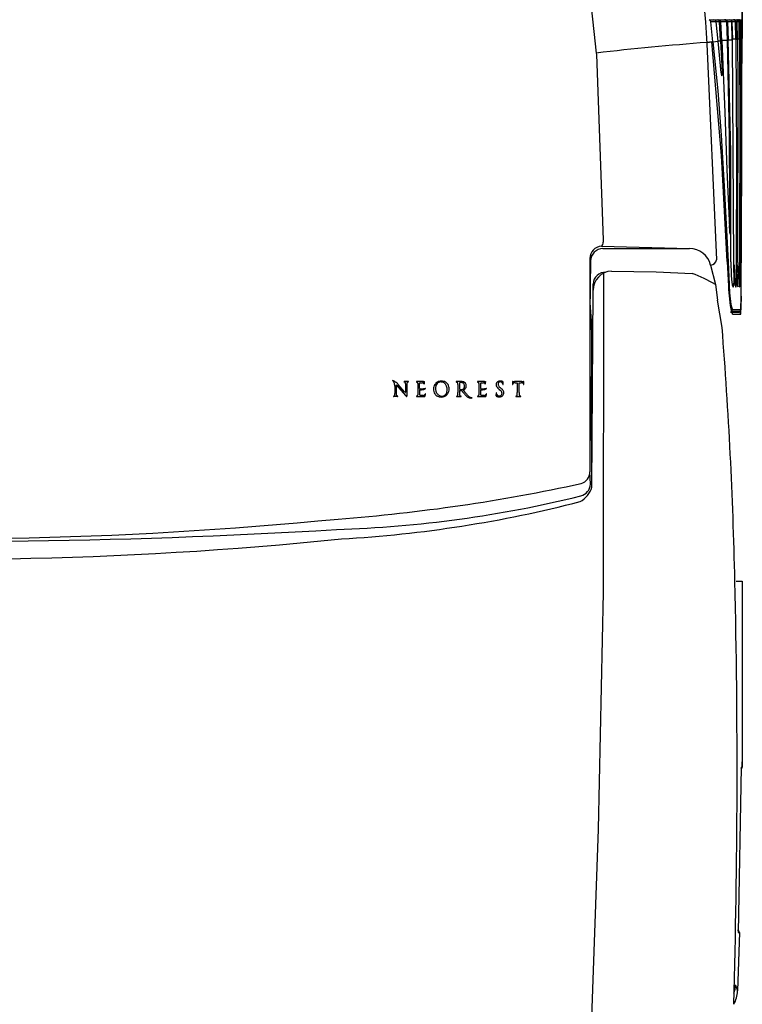
# Model space of a CAD drawing. Units: inches. Extents: x 15.4 to 81.5, y 4.9 to 75.5.
# Drawn here: x 29.4 to 36.3, y 61 to 70.3 of the extents above; entities that cross this region are included whole.
import ezdxf

# ---------------------------------------------------------------- set-up
doc = ezdxf.new("R2010")
doc.units = ezdxf.units.IN
doc.header["$MEASUREMENT"] = 0
doc.layers.add('PIC01', color=7, linetype='Continuous')

msp = doc.modelspace()

# ---------------------------------------------------------------- linework, layer by layer
at = {"layer": 'PIC01', "color": 7, "linetype": 'Continuous'}
for p, q in [((36.28781, 72.82237), (36.27794, 68.03387)), ((36.28773, 72.82237), (36.28774, 70.16906)), ((34.82554, 70.69419), (34.89614, 70.0317)), ((35.97177, 70.3472), (36.2879, 70.3472)), ((36.00828, 70.13879), (35.98704, 70.32904)), ((36.21092, 70.32819), (35.98704, 70.32904)), ((36.03832, 70.33015), (36.03847, 70.32884)), ((36.05739, 70.14411), (36.03847, 70.32884)), ((36.0812, 70.14669), (36.07004, 70.32861)), ((36.09228, 70.14789), (36.08166, 70.3282)), ((36.13581, 70.32819), (36.14354, 70.15367)), ((36.14735, 70.32801), (36.15462, 70.15464)), ((36.1916, 70.1589), (36.18665, 70.32809)), ((36.18934, 70.32809), (36.18934, 70.32804)), ((36.18934, 70.32804), (36.19474, 70.16251)), ((36.28789, 70.32758), (36.19553, 70.32758)), ((36.22482, 70.16251), (36.2219, 70.32778)), ((36.2289, 70.3277), (36.23157, 70.16297)), ((36.24505, 70.32765), (36.24667, 70.16489)), ((36.2601, 70.3276), (36.26103, 70.16645)), ((36.27162, 70.32755), (36.27226, 70.16738)), ((36.24666, 70.16645), (36.26103, 70.16645)), ((36.26429, 70.16652), (36.26103, 70.16645)), ((36.26103, 70.16645), (36.26275, 69.28687)), ((36.28782, 70.16906), (36.26366, 70.16645)), ((36.27226, 70.16738), (36.27528, 69.86292)), ((35.99749, 70.13762), (35.95281, 70.13279)), ((35.95281, 70.13279), (35.99749, 70.13762)), ((36.04356, 68.06278), (35.95407, 70.11835)), ((35.99749, 70.13762), (36.00828, 70.13879)), ((35.99749, 70.13762), (35.99768, 70.13833)), ((36.09082, 69.05613), (35.99749, 70.13762)), ((36.00828, 70.13879), (36.05739, 70.14411)), ((36.00828, 70.13879), (36.05333, 69.67079)), ((36.05713, 70.14663), (36.07867, 70.14663)), ((36.05739, 70.14411), (36.05737, 70.14438)), ((36.08555, 69.84159), (36.05739, 70.14411)), ((36.07867, 70.14663), (36.0812, 70.14669)), ((36.08077, 70.15367), (36.14354, 70.15367)), ((36.0812, 70.14669), (36.09225, 70.14789)), ((36.0812, 70.14669), (36.09679, 69.85033)), ((36.09228, 70.14789), (36.12092, 69.46885)), ((36.14617, 70.15372), (36.15462, 70.15464)), ((36.16659, 69.23654), (36.14617, 70.15372)), ((36.15444, 70.1589), (36.1916, 70.1589)), ((36.16064, 69.9009), (36.15462, 70.15464)), ((36.22482, 70.16251), (36.19149, 70.16251)), ((36.1916, 70.1589), (36.20456, 68.03972)), ((36.22482, 70.16224), (36.23157, 70.16297)), ((36.22482, 70.16224), (36.23111, 69.04664)), ((36.23154, 70.16489), (36.24667, 70.16489)), ((36.24944, 69.73932), (36.24667, 70.16489)), ((34.89614, 70.0317), (34.89724, 70.01848)), ((34.89724, 70.01848), (34.96117, 68.25049)), ((36.17713, 69.08352), (36.16064, 69.9009)), ((36.08555, 69.84159), (36.08553, 69.84172)), ((36.09045, 69.81786), (36.09228, 69.81589)), ((36.27528, 69.86292), (36.27356, 69.13387)), ((36.24664, 68.03643), (36.24944, 69.73932)), ((36.05333, 69.67079), (36.08503, 69.25022)), ((36.12092, 69.46885), (36.14169, 68.92029)), ((36.08503, 69.25022), (36.1161, 68.76191)), ((36.1704, 68.63001), (36.16659, 69.23654)), ((36.26275, 69.28687), (36.261, 68.30396)), ((36.10962, 68.70616), (36.09082, 69.05613)), ((36.17995, 68.04157), (36.17713, 69.08352)), ((36.23111, 69.04664), (36.22875, 68.03785)), ((36.27356, 69.13387), (36.27219, 68.03435)), ((36.14169, 68.92029), (36.16492, 68.36713)), ((36.1161, 68.76191), (36.15178, 68.04361)), ((36.14484, 68.0441), (36.10962, 68.70616)), ((36.17373, 68.32645), (36.1704, 68.63001)), ((36.16405, 68.38793), (36.16624, 68.3327)), ((36.16614, 68.33666), (36.166, 68.33709)), ((36.16928, 68.3107), (36.17072, 68.30972)), ((36.261, 68.30396), (36.26042, 68.03531)), ((34.96117, 68.25049), (34.96106, 68.22967)), ((34.94605, 68.19089), (35.78465, 68.16912)), ((34.96013, 68.16912), (35.78465, 68.16912)), ((34.83604, 68.07496), (34.83635, 66.04124)), ((34.84201, 68.05107), (34.83612, 67.56479)), ((35.98547, 68.01087), (36.03133, 67.82676)), ((36.14484, 68.0441), (36.15721, 67.81015)), ((36.15178, 68.04361), (36.16191, 67.82598)), ((36.17992, 68.01239), (36.17979, 68.01239)), ((36.17995, 68.04157), (36.18243, 67.91839)), ((36.20456, 68.03972), (36.20694, 67.83458)), ((36.21136, 68.01236), (36.21666, 67.84983)), ((36.22875, 68.03785), (36.2281, 67.8383)), ((36.23435, 68.01235), (36.23852, 67.84178)), ((36.24664, 68.03643), (36.25463, 67.84272)), ((36.26042, 68.03531), (36.26267, 67.83422)), ((36.27219, 68.03435), (36.27183, 67.83418)), ((36.27741, 67.70457), (36.27794, 68.03387)), ((34.96448, 67.9338), (34.96177, 64.8913)), ((35.04086, 67.95418), (35.46762, 67.94588)), ((35.46762, 67.94588), (35.81111, 67.93251)), ((34.86543, 67.81604), (34.86543, 67.83071)), ((36.03133, 67.82676), (36.0524, 67.67871)), ((36.19281, 67.81849), (36.2069, 67.83758)), ((36.25463, 67.84272), (36.25887, 67.80368)), ((36.26267, 67.83422), (36.2609, 67.80368)), ((36.27183, 67.83418), (36.27049, 67.80394)), ((34.85534, 65.89478), (34.86543, 67.76766)), ((34.86543, 67.76766), (34.86543, 67.81604)), ((36.1984, 67.8037), (36.20303, 67.8037)), ((36.2245, 67.80368), (36.22791, 67.80368)), ((36.25887, 67.80368), (36.2609, 67.80368)), ((34.84982, 67.47965), (34.83717, 67.65185)), ((36.09513, 67.41761), (36.0524, 67.67871)), ((36.27311, 67.5891), (36.27741, 67.70457)), ((36.1752, 67.56353), (36.2534, 67.56353)), ((36.18388, 67.61266), (36.1948, 67.58913)), ((36.25343, 67.56943), (36.18724, 67.56961)), ((36.1948, 67.58913), (36.27311, 67.5891)), ((36.19482, 67.54385), (36.27307, 67.54382)), ((34.85013, 67.39418), (34.84982, 67.47965)), ((34.85013, 67.39418), (34.8468, 66.50961)), ((33.10274, 66.90177), (33.06781, 66.90177)), ((33.19653, 66.88481), (33.19671, 66.77573)), ((33.21338, 66.83433), (33.21308, 66.88677)), ((33.21705, 66.89076), (33.23946, 66.89068)), ((33.25794, 66.88232), (33.26071, 66.90145)), ((33.60822, 66.90177), (33.56399, 66.90177)), ((33.59313, 66.88872), (33.59313, 66.83052)), ((33.77825, 66.88481), (33.77843, 66.77573)), ((33.79509, 66.83433), (33.79479, 66.88677)), ((33.79877, 66.89076), (33.82118, 66.89068)), ((33.83966, 66.88232), (33.84243, 66.90145)), ((34.00918, 66.87848), (34.0099, 66.89742)), ((34.18778, 66.90161), (34.11635, 66.90161)), ((34.12289, 66.89107), (34.14309, 66.89105)), ((34.14309, 66.89105), (34.14309, 66.81491)), ((34.16097, 66.81489), (34.16097, 66.89103)), ((34.16097, 66.89103), (34.18079, 66.89101)), ((32.97669, 66.85886), (32.97755, 66.78847)), ((32.99195, 66.86695), (33.0777, 66.76984)), ((33.06992, 66.80531), (33.0099, 66.87404)), ((33.07894, 66.8796), (33.07976, 66.80186)), ((33.0922, 66.8799), (33.09244, 66.78537)), ((33.21373, 66.77519), (33.21346, 66.82506)), ((33.25742, 66.87871), (33.25726, 66.87761)), ((33.25794, 66.88232), (33.25742, 66.87871)), ((33.57627, 66.87464), (33.57638, 66.79696)), ((33.59313, 66.81592), (33.59313, 66.81433)), ((33.59436, 66.81736), (33.60591, 66.81709)), ((33.79545, 66.77519), (33.79518, 66.82506)), ((33.83914, 66.87871), (33.83898, 66.87761)), ((33.83966, 66.88232), (33.83914, 66.87871)), ((33.94203, 66.78934), (33.94042, 66.77103)), ((33.00249, 66.75898), (32.9666, 66.75901)), ((33.18702, 66.75901), (33.25436, 66.75901)), ((33.56657, 66.75901), (33.60607, 66.75901)), ((33.76873, 66.75901), (33.83608, 66.75901)), ((34.13218, 66.75901), (34.17335, 66.75901)), ((34.8539, 66.28409), (34.8468, 66.50961)), ((34.85534, 65.89478), (34.8539, 66.28409)), ((34.84048, 65.92416), (34.83635, 66.04124)), ((36.21681, 65.0012), (36.21718, 65.00034)), ((36.23, 65.00034), (36.28779, 65.00034)), ((36.28779, 65.00034), (36.2856, 63.22842)), ((34.96177, 64.8913), (34.91495, 62.63795)), ((36.27616, 63.22839), (36.24803, 61.65308)), ((36.27616, 63.22839), (36.2856, 63.22842)), ((36.2856, 63.22842), (36.28573, 63.27801)), ((36.27443, 63.18112), (36.27434, 63.18112)), ((34.91495, 62.63795), (34.81072, 59.65365)), ((36.2603, 61.6531), (36.24334, 61.09651)), ((36.24762, 61.70034), (36.24751, 61.70034)), ((36.24803, 61.65308), (36.2603, 61.6531)), ((36.2603, 61.6531), (36.26018, 61.65311)), ((36.22178, 61.14968), (36.2099, 61.14278)), ((36.22178, 61.14968), (36.24321, 61.09651)), ((36.24334, 61.09651), (36.24321, 61.09651))]:
    msp.add_line(p, q, dxfattribs=at)
for centre, radius, start, end in [((28.03425, 69.68155), 7.9314, 3.15669, 15.224529), ((35.96762, 70.32743), 0.01949, 4.74885, 77.417645), ((36.01767, 70.32619), 0.02103, 10.860342, 91.688498), ((36.0528, 70.32986), 0.01729, 355.844914, 92.450917), ((36.06116, 70.32665), 0.02056, 4.327506, 91.843244), ((36.12192, 70.32093), 0.0264, 15.540125, 95.609365), ((36.11638, 70.328), 0.01943, 0.566003, 81.264279), ((36.16697, 70.32776), 0.01968, 0.940284, 80.996959), ((36.16901, 70.32687), 0.02036, 3.289529, 87.073611), ((36.20902, 70.32771), 0.01987, 359.97735, 101.133634), ((36.20358, 70.32892), 0.01836, 356.435374, 84.964327), ((36.22801, 70.32741), 0.01979, 0.798803, 89.257616), ((36.22571, 70.32803), 0.01934, 358.880533, 82.41031), ((36.24153, 70.32868), 0.0186, 356.650383, 84.633699), ((36.2362, 70.32706), 0.02135, 1.406486, 70.665077), ((36.25647, 70.32692), 0.02077, 1.701141, 102.377053), ((36.25179, 70.32737), 0.01984, 0.533256, 89.34574), ((38.04947, 42.64533), 27.56731, 94.362055, 96.568244), ((36.14741, 69.84199), 0.06186, 180.370889, 202.956788), ((36.07776, 69.83811), 0.02654, 303.181743, 308.392441), ((36.03706, 69.83508), 0.05988, 342.734117, 359.700742), ((35.93128, 69.84096), 0.16578, 357.858185, 3.239883), ((36.26615, 68.33526), 0.09994, 181.467139, 194.223138), ((36.10429, 68.33032), 0.06954, 342.772394, 356.807992), ((34.91147, 68.22657), 0.04969, 314.102352, 3.566797), ((34.95195, 68.07513), 0.11591, 92.91925, 180.084219), ((34.96322, 68.04791), 0.12125, 91.460517, 178.506525), ((35.78499, 67.96301), 0.2061, 13.42652, 90.097145), ((35.98066, 68.07461), 0.06393, 274.311176, 349.334684), ((35.04886, 67.77092), 0.18343, 92.499624, 179.854674), ((34.98419, 67.82507), 0.1189, 88.241576, 177.277328), ((35.21574, 66.41045), 1.63436, 60.064211, 68.636414), ((37.09892, 67.95418), 0.91718, 182.236411, 186.152219), ((37.80403, 67.88729), 1.64327, 182.138314, 189.620676), ((36.35093, 67.86432), 0.16413, 182.947359, 201.675737), ((36.03869, 67.84019), 0.16834, 347.479811, 358.091887), ((36.36, 67.85159), 0.14373, 178.782254, 199.472732), ((36.17351, 67.82129), 0.05718, 342.061297, 17.306407), ((36.37768, 67.84213), 0.13916, 180.140255, 196.038649), ((37.34085, 67.81751), 1.18367, 180.356251, 192.370923), ((36.19097, 67.80332), 0.01206, 1.776027, 73.366381), ((34.28333, 67.69317), 1.99534, 355.707689, 1.817265), ((36.17434, 67.54304), 0.0205, 2.252463, 87.582864), ((35.95754, 67.66991), 0.25064, 334.984034, 341.1982), ((36.25241, 67.54287), 0.02068, 2.652302, 87.281268), ((36.25268, 67.58986), 0.02044, 272.099059, 357.876447), ((-6.01641, 64.08576), 42.24314, 1.24174, 4.523796), ((32.95168, 66.8743), 0.03623, 70.610776, 84.499675), ((32.93474, 66.87872), 0.03766, 46.032513, 57.175251), ((32.92846, 66.87317), 0.04601, 21.833615, 45.202611), ((32.94484, 66.85375), 0.05789, 62.149462, 70.981717), ((32.90723, 66.86419), 0.06906, 11.276367, 22.196269), ((32.92884, 66.82272), 0.0928, 53.745846, 62.362459), ((32.88974, 66.76817), 0.15991, 47.397061, 54.007454), ((32.85862, 66.73359), 0.20642, 42.871816, 47.535672), ((33.06646, 66.89951), 0.00265, 167.632567, 180.677378), ((33.0649, 66.89948), 0.00108, 179.965109, 213.897158), ((33.06561, 66.8997), 0.00177, 116.731644, 167.70119), ((33.06528, 66.8998), 0.00158, 215.772599, 242.067146), ((33.06652, 66.90222), 0.0043, 242.501705, 254.531928), ((33.06647, 66.89806), 0.00362, 98.017279, 117.200812), ((33.07251, 66.92493), 0.02779, 255.13059, 258.020097), ((33.06759, 66.891), 0.01077, 88.800594, 98.6877), ((33.11353, 67.12966), 0.23659, 258.594026, 259.30377), ((33.06172, 66.85516), 0.04276, 77.180386, 79.353391), ((33.06842, 66.88499), 0.01219, 65.127994, 76.813775), ((33.07046, 66.88935), 0.00738, 45.190788, 65.21988), ((33.07004, 66.8891), 0.00785, 26.831841, 44.281483), ((33.06635, 66.88727), 0.01197, 16.643536, 26.714832), ((33.0573, 66.88468), 0.02138, 8.901812, 16.352116), ((33.04373, 66.88256), 0.03511, 5.32333, 8.883993), ((33.00795, 66.87992), 0.07099, 359.743919, 4.764414), ((33.18775, 66.87991), 0.09555, 177.973985, 180.011102), ((33.14464, 66.88158), 0.05241, 174.488315, 178.126856), ((33.11984, 66.88412), 0.02748, 167.966765, 174.7938), ((33.10455, 66.88759), 0.01181, 153.362568, 168.96044), ((33.09991, 66.88997), 0.00659, 130.434192, 153.795456), ((33.10053, 66.88899), 0.00774, 110.306083, 129.23993), ((33.10318, 66.88168), 0.01552, 102.179255, 110.106651), ((33.12219, 66.80686), 0.09271, 101.816193, 103.906349), ((33.10276, 66.89472), 0.00705, 82.331202, 90.155906), ((33.10106, 66.90821), 0.01082, 281.437839, 289.893921), ((33.10319, 66.89769), 0.00405, 63.4497, 82.786914), ((33.10392, 66.90076), 0.00285, 286.608298, 308.387916), ((33.10399, 66.89934), 0.00221, 34.559096, 62.842979), ((33.10497, 66.89941), 0.00114, 309.430617, 343.595517), ((33.10427, 66.89958), 0.00185, 5.719672, 33.361908), ((33.1043, 66.89956), 0.00182, 345.050731, 6.598268), ((33.18481, 66.89968), 0.00205, 176.256304, 223.465071), ((33.18458, 66.89972), 0.00181, 112.469197, 177.082766), ((33.18603, 66.90114), 0.00394, 226.776447, 262.250094), ((33.18613, 66.89629), 0.00558, 94.590015, 113.690553), ((33.18255, 66.87762), 0.01984, 73.496348, 81.456533), ((33.16661, 27.12636), 39.7755, 89.881438, 89.972532), ((33.17239, 66.84206), 0.05682, 71.221455, 73.859852), ((33.18792, 66.88774), 0.00857, 51.805204, 71.202848), ((33.18886, 66.88903), 0.00697, 24.990541, 51.348554), ((33.18175, 66.88619), 0.01462, 5.307255, 23.321151), ((33.15498, 66.88281), 0.0416, 2.761159, 6.532938), ((33.21807, 66.88611), 0.00504, 146.58354, 172.493202), ((33.21727, 66.88658), 0.00412, 115.359822, 145.842626), ((33.21786, 66.88523), 0.00558, 98.342542, 114.883845), ((33.23986, 66.8636), 0.02708, 78.204744, 90.848554), ((33.24282, 66.87728), 0.01309, 60.810156, 78.629577), ((33.25094, 67.00607), 0.10432, 268.88814, 271.026637), ((33.24475, 66.88075), 0.00912, 40.261554, 60.733625), ((33.24266, 66.87931), 0.01164, 22.662446, 39.031585), ((33.25192, 66.95653), 0.05477, 270.936238, 273.56947), ((33.23293, 66.87511), 0.02225, 14.421802, 22.994183), ((33.25401, 66.9234), 0.02157, 273.506766, 277.967227), ((33.19268, 67.22876), 0.333, 281.136035, 281.312739), ((33.2506, 66.93831), 0.03683, 281.599239, 283.425666), ((33.25267, 66.9297), 0.02798, 283.406005, 285.094099), ((33.25485, 66.9215), 0.01949, 285.171569, 285.862117), ((33.26016, 66.90241), 0.000615, 1.514795, 27.856653), ((33.2489, 66.90297), 0.01191, 352.6663, 354.734043), ((33.25595, 66.90234), 0.00483, 354.496221, 358.08856), ((33.25868, 66.90227), 0.0021, 357.70207, 4.46838), ((33.41779, 66.83535), 0.07073, 119.864395, 147.277334), ((33.41569, 66.84799), 0.05025, 133.925706, 162.1756), ((33.41574, 66.84583), 0.05186, 92.23061, 132.308233), ((33.41834, 66.83272), 0.0733, 88.729806, 119.211767), ((33.41737, 66.84638), 0.0514, 73.396291, 94.071226), ((33.42149, 66.82461), 0.0814, 62.317287, 91.071397), ((33.4172, 66.84603), 0.05178, 54.846575, 73.325137), ((33.41246, 66.83978), 0.05962, 24.574443, 54.589414), ((33.42903, 66.83957), 0.06465, 31.749835, 62.075885), ((33.56251, 66.8998), 0.00169, 142.317637, 182.423537), ((33.56237, 66.89982), 0.00156, 183.343299, 223.400538), ((33.56275, 66.89953), 0.00205, 110.167638, 140.476253), ((33.56398, 66.90156), 0.00393, 225.656306, 249.636351), ((33.56378, 66.8969), 0.00487, 87.482759, 110.882901), ((33.57021, 66.9191), 0.02254, 250.324918, 255.808708), ((33.60091, 67.0263), 0.13404, 254.319573, 255.390696), ((33.54441, 66.80397), 0.09536, 74.474087, 76.238269), ((33.56735, 66.88654), 0.00967, 58.632225, 74.435346), ((33.56919, 66.88953), 0.00615, 39.836923, 58.849698), ((33.56791, 66.88878), 0.00762, 15.197464, 37.946548), ((33.54967, 66.88477), 0.02629, 1.966842, 13.218708), ((33.36862, 66.87403), 0.20765, 0.168442, 3.214382), ((33.59568, 66.88874), 0.00255, 157.998385, 180.347335), ((33.5952, 66.8889), 0.00204, 134.872417, 157.0994), ((33.59542, 66.88864), 0.00238, 109.001899, 134.337572), ((33.59862, 66.87564), 0.01576, 95.364071, 104.597789), ((33.60653, 66.81433), 0.07757, 93.022906, 96.947939), ((33.60854, 66.78632), 0.10565, 90.082878, 93.310926), ((33.60857, 66.80638), 0.09539, 83.785311, 90.20763), ((33.60855, 66.84679), 0.04518, 76.6725, 90.207211), ((33.61266, 66.84249), 0.05905, 70.266691, 83.941669), ((33.61149, 66.86054), 0.03113, 60.657069, 76.098359), ((33.61416, 66.86568), 0.02534, 39.796409, 60.234838), ((33.61982, 66.86349), 0.03687, 38.305426, 69.723773), ((33.61957, 66.86189), 0.03807, 0.199208, 39.961173), ((33.7663, 66.89972), 0.00181, 112.469197, 177.082766), ((33.76653, 66.89968), 0.00205, 176.256304, 223.465071), ((33.76774, 66.90114), 0.00394, 226.776447, 262.250094), ((33.76785, 66.89629), 0.00558, 94.590015, 113.690553), ((33.76426, 66.87762), 0.01984, 73.496348, 81.456533), ((33.74833, 27.12636), 39.7755, 89.881438, 89.972532), ((33.7541, 66.84206), 0.05682, 71.221455, 73.859852), ((33.76963, 66.88774), 0.00857, 51.805204, 71.202848), ((33.77058, 66.88903), 0.00697, 24.990541, 51.348554), ((33.76347, 66.88619), 0.01462, 5.307255, 23.321151), ((33.73669, 66.88281), 0.0416, 2.761159, 6.532938), ((33.79979, 66.88611), 0.00504, 146.58354, 172.493202), ((33.79899, 66.88658), 0.00412, 115.359822, 145.842626), ((33.79958, 66.88523), 0.00558, 98.342542, 114.883845), ((33.82158, 66.8636), 0.02708, 78.204744, 90.848554), ((33.82454, 66.87728), 0.01309, 60.810156, 78.629577), ((33.83266, 67.00607), 0.10432, 268.88814, 271.026637), ((33.82646, 66.88075), 0.00912, 40.261554, 60.733625), ((33.82438, 66.87931), 0.01164, 22.662446, 39.031585), ((33.83364, 66.95653), 0.05477, 270.936238, 273.56947), ((33.81464, 66.87511), 0.02225, 14.421802, 22.994183), ((33.83573, 66.9234), 0.02157, 273.506766, 277.967227), ((33.7744, 67.22876), 0.333, 281.136035, 281.312739), ((33.83232, 66.93831), 0.03683, 281.599239, 283.425666), ((33.83438, 66.9297), 0.02798, 283.406005, 285.094099), ((33.83657, 66.9215), 0.01949, 285.171569, 285.862117), ((33.84187, 66.90241), 0.000615, 1.514795, 27.856653), ((33.83062, 66.90297), 0.01191, 352.6663, 354.734043), ((33.83767, 66.90234), 0.00483, 354.49622, 358.08856), ((33.8404, 66.90227), 0.0021, 357.70207, 4.46838), ((33.9738, 66.87326), 0.03217, 140.690746, 163.490449), ((33.97326, 66.87314), 0.03183, 114.559665, 139.922916), ((33.97737, 66.86498), 0.04097, 101.26192, 115.038644), ((33.98234, 66.87789), 0.02138, 139.508027, 172.129934), ((33.97959, 66.87998), 0.01793, 102.977274, 138.862861), ((33.97962, 66.85541), 0.0508, 92.207757, 101.634224), ((33.98112, 66.87083), 0.02719, 83.620588, 101.783819), ((33.98014, 66.84721), 0.059, 85.56151, 92.408817), ((33.98208, 66.87231), 0.02563, 63.45325, 85.402794), ((33.97927, 66.83056), 0.07568, 81.475172, 85.879502), ((33.98123, 66.84472), 0.06138, 75.481532, 81.332074), ((33.98585, 66.87884), 0.01811, 34.086322, 64.885691), ((33.97739, 66.83052), 0.0761, 70.224905, 75.360856), ((33.98415, 66.87569), 0.02135, 25.487313, 38.5144), ((33.99536, 66.88164), 0.02191, 65.431798, 69.211494), ((33.97145, 66.87097), 0.03487, 14.820234, 23.518451), ((33.99695, 66.88528), 0.01794, 61.358438, 65.222862), ((33.98542, 66.86459), 0.04162, 58.700932, 61.081021), ((33.99788, 66.88446), 0.01818, 56.51025, 59.707394), ((34.00085, 66.88899), 0.01276, 53.552993, 56.431187), ((34.00354, 66.89261), 0.00825, 47.619847, 53.614846), ((34.00645, 66.8958), 0.00393, 35.893645, 47.677004), ((34.00861, 66.89732), 0.0013, 4.520605, 37.311485), ((34.10176, 66.90129), 0.00383, 160.128445, 180.346303), ((34.33163, 66.90181), 0.23371, 180.132341, 180.80961), ((35.53313, 66.92313), 1.43539, 180.983126, 181.737896), ((34.09962, 66.90206), 0.00156, 129.143802, 159.814358), ((34.09916, 66.90254), 0.000892, 87.388205, 125.958673), ((34.09858, 66.89459), 0.00886, 74.451999, 86.001209), ((34.11416, 66.96294), 0.06125, 257.551796, 264.207727), ((34.11357, 66.8772), 0.01205, 142.940775, 153.25752), ((34.11388, 66.87695), 0.01244, 133.457257, 142.863425), ((34.11495, 66.87575), 0.01406, 122.665853, 133.247177), ((34.11655, 66.87316), 0.0171, 114.648645, 122.505908), ((34.11594, 66.98116), 0.07956, 264.252641, 270.291397), ((34.1185, 66.86862), 0.02204, 106.367695, 114.342265), ((34.12057, 66.86106), 0.02988, 98.891234, 106.083617), ((34.12253, 66.84737), 0.04371, 89.524965, 98.65176), ((34.18114, 66.84585), 0.04516, 80.976922, 90.448344), ((34.18812, 66.98067), 0.07907, 269.748882, 277.416156), ((34.18464, 66.8663), 0.02441, 66.762728, 81.559111), ((34.18829, 66.87434), 0.01559, 47.393999, 67.433024), ((34.1896, 66.965), 0.06334, 277.925843, 282.502623), ((34.18928, 66.87554), 0.01404, 26.063933, 47.064629), ((34.20621, 66.8907), 0.0128, 95.663407, 103.116558), ((34.20495, 66.90249), 0.000946, 73.119011, 90.092861), ((34.20492, 66.90242), 0.00102, 40.940232, 72.440918), ((34.2043, 66.90187), 0.00185, 21.544722, 41.403984), ((33.26764, 66.90874), 0.93865, 358.214277, 359.542659), ((34.20333, 66.90144), 0.00291, 11.670113, 22.273939), ((34.20257, 66.90127), 0.00369, 4.612555, 11.935954), ((34.2023, 66.90124), 0.00396, 0.098947, 4.686641), ((32.88564, 66.85995), 0.09106, 359.316423, 11.241581), ((33.0012, 66.86563), 0.01161, 171.617971, 180.233102), ((29.7744, 66.84173), 3.21528, 0.359801, 0.425057), ((252.51313, 68.93644), 219.53332, 180.5414328, 180.5606049), ((32.99162, 66.86711), 0.00192, 155.805538, 173.549486), ((32.99028, 66.8677), 0.000459, 115.256624, 155.172735), ((32.99028, 66.86775), 0.000414, 79.112122, 118.31255), ((32.99018, 66.86718), 0.000996, 61.235095, 79.578644), ((32.98946, 66.86582), 0.00254, 51.795032, 61.800594), ((32.98616, 66.86171), 0.00781, 42.224146, 51.430655), ((33.1321, 66.85828), 0.08169, 220.43006, 223.153774), ((33.10931, 66.83657), 0.05022, 222.861027, 226.916988), ((33.08579, 66.81094), 0.01543, 225.706374, 237.696576), ((33.07926, 66.8007), 0.00329, 238.46765, 254.435559), ((33.07865, 66.79849), 0.000999, 254.507385, 285.939582), ((33.07871, 66.79805), 0.000559, 292.574776, 342.50039), ((33.07457, 66.79974), 0.00502, 338.298604, 355.347524), ((33.0537, 66.80243), 0.02606, 353.170761, 358.73579), ((33.22878, 66.96466), 0.13123, 263.257311, 265.035893), ((33.2233, 66.9043), 0.07985, 262.925399, 266.77654), ((33.23085, 66.98766), 0.15433, 265.009028, 267.254945), ((33.22485, 66.93186), 0.10746, 266.775661, 269.734962), ((33.2312, 66.99358), 0.16026, 267.233472, 269.77216), ((33.22489, 66.9546), 0.13019, 269.763747, 272.617121), ((33.23397, 67.4628), 0.62948, 269.690052, 270.295819), ((33.22286, 66.99677), 0.17242, 272.650454, 274.828285), ((33.23655, 67.00908), 0.17576, 270.216945, 273.962957), ((33.22958, 66.92585), 0.10118, 274.416783, 280.814866), ((33.23863, 66.88028), 0.05472, 280.466201, 289.040839), ((33.24255, 66.92219), 0.08866, 273.975969, 279.711287), ((33.21561, 66.87084), 0.04008, 10.22262, 14.168606), ((33.26579, 66.87975), 0.01089, 189.493615, 196.334472), ((33.25774, 66.87732), 0.00248, 194.769352, 211.117954), ((33.25627, 66.87639), 0.00074, 208.129147, 245.158489), ((33.25619, 66.87627), 0.000598, 247.716239, 282.070993), ((33.25617, 66.87633), 0.000658, 282.490651, 312.810225), ((33.24635, 66.85881), 0.03191, 288.502206, 300.286635), ((33.2557, 66.87677), 0.0013, 314.628089, 335.80644), ((33.25339, 66.87778), 0.00383, 336.199969, 345.659602), ((33.2444, 66.87997), 0.01308, 346.137452, 349.632885), ((33.24952, 66.88008), 0.04598, 280.005767, 285.266419), ((33.25414, 66.86317), 0.02845, 285.254649, 291.579675), ((33.252, 66.84939), 0.02093, 299.942909, 313.316362), ((33.25775, 66.85393), 0.01853, 291.709618, 299.361359), ((33.25489, 66.84631), 0.0167, 313.352498, 322.810716), ((33.26055, 66.84876), 0.01266, 299.766007, 305.067585), ((33.26202, 66.84664), 0.01008, 305.159022, 310.924911), ((33.25605, 66.84544), 0.01526, 322.783117, 333.375506), ((33.26308, 66.84539), 0.00843, 311.058695, 314.889076), ((33.26977, 66.83887), 0.000915, 118.386563, 143.265909), ((33.2678, 66.83964), 0.00215, 331.281488, 345.765614), ((33.26905, 66.83933), 0.000867, 345.050832, 5.281092), ((33.42574, 66.82955), 0.08056, 146.858908, 179.367746), ((33.42724, 66.82976), 0.08205, 179.526231, 212.8268), ((33.44843, 66.83906), 0.08416, 163.213384, 184.720027), ((33.45488, 66.83714), 0.09046, 183.168036, 202.810108), ((33.43328, 66.82721), 0.06672, 202.140422, 225.565323), ((33.42439, 66.81281), 0.04935, 300.229769, 341.941498), ((33.38646, 66.82708), 0.08855, 2.170346, 25.047481), ((33.3843, 66.82376), 0.09089, 343.214181, 4.210524), ((33.41273, 66.83208), 0.08184, 325.120387, 358.850205), ((33.41695, 66.83433), 0.0777, 357.128542, 30.347318), ((33.30966, 66.79161), 0.26677, 356.429456, 1.15026), ((33.59557, 66.83046), 0.00244, 178.572753, 201.879472), ((33.59514, 66.81598), 0.00201, 158.551818, 181.861788), ((36.10664, 66.81144), 2.51351, 179.934114, 180.329935), ((34.05318, 66.79922), 0.46001, 180.27973, 182.056549), ((33.59421, 66.81634), 0.00101, 127.580487, 158.261926), ((33.59539, 66.83043), 0.00225, 202.867769, 228.757995), ((33.59421, 66.81632), 0.00102, 106.48273, 126.648867), ((33.59682, 66.83232), 0.00463, 230.900447, 246.913095), ((33.59433, 66.81585), 0.00151, 88.790305, 105.897535), ((33.59891, 66.83708), 0.00982, 246.528005, 252.325621), ((33.60148, 66.84548), 0.0186, 252.66439, 257.427432), ((33.60428, 66.85856), 0.03198, 257.619961, 260.761585), ((33.60857, 66.88761), 0.06134, 261.165449, 266.138275), ((33.61277, 66.94451), 0.11841, 265.96316, 268.457207), ((33.60261, 66.80082), 0.0166, 69.30633, 78.507494), ((33.60142, 66.79779), 0.01985, 60.899694, 69.193494), ((33.6139, 66.98481), 0.15872, 268.443405, 270.015552), ((33.59761, 66.79168), 0.02705, 42.534427, 60.140112), ((33.61363, 66.85005), 0.02396, 270.753449, 280.877516), ((35.27157, 68.18347), 2.14996, 219.706171, 219.893141), ((33.61236, 66.85686), 0.03088, 280.80647, 286.642294), ((33.61192, 66.85841), 0.0325, 286.599909, 291.817803), ((32.3488, 65.73798), 1.66095, 39.636756, 39.95292), ((33.61286, 66.85617), 0.03006, 291.750601, 297.094903), ((33.61481, 66.8524), 0.02582, 297.042837, 301.732699), ((33.1462, 66.39766), 0.62604, 38.858657, 39.697212), ((33.61566, 66.85095), 0.02415, 301.820938, 307.630852), ((33.6121, 66.8695), 0.05055, 289.84391, 299.350833), ((34.14463, 67.19666), 0.63719, 216.020016, 217.885997), ((33.61653, 66.84942), 0.0224, 308.264592, 323.234074), ((33.61218, 66.86425), 0.02778, 19.496018, 39.445673), ((33.82969, 66.95196), 0.25397, 219.492311, 227.416505), ((33.61113, 66.8532), 0.02899, 323.639782, 338.714596), ((33.61552, 66.8637), 0.04382, 299.161479, 310.623952), ((33.59815, 66.85748), 0.04265, 339.680693, 0.977377), ((33.59619, 66.85899), 0.0446, 358.992163, 19.000695), ((34.22143, 67.25593), 0.73421, 217.856032, 219.353241), ((33.61847, 66.85997), 0.03907, 310.902201, 339.746373), ((34.1958, 67.23465), 0.7009, 219.336613, 220.643971), ((33.61104, 66.86155), 0.0466, 341.086177, 0.587125), ((33.8105, 66.96466), 0.13123, 263.257311, 265.035893), ((33.80501, 66.9043), 0.07985, 262.925399, 266.77654), ((33.81257, 66.98766), 0.15433, 265.009028, 267.254945), ((33.80657, 66.93186), 0.10746, 266.775661, 269.734962), ((33.81292, 66.99358), 0.16026, 267.233472, 269.77216), ((33.80661, 66.9546), 0.13019, 269.763747, 272.617121), ((33.81568, 67.4628), 0.62948, 269.690052, 270.295819), ((33.80458, 66.99677), 0.17242, 272.650454, 274.828285), ((33.81827, 67.00908), 0.17576, 270.216945, 273.962957), ((33.8113, 66.92585), 0.10118, 274.416783, 280.814866), ((33.82034, 66.88028), 0.05472, 280.466201, 289.040839), ((33.82427, 66.92219), 0.08866, 273.975969, 279.711287), ((33.79732, 66.87084), 0.04008, 10.22262, 14.168606), ((33.84751, 66.87975), 0.01089, 189.493615, 196.334472), ((33.83946, 66.87732), 0.00248, 194.769352, 211.117954), ((33.83799, 66.87639), 0.00074, 208.129147, 245.158489), ((33.8379, 66.87627), 0.000598, 247.716239, 282.070993), ((33.83789, 66.87633), 0.000658, 282.490651, 312.810225), ((33.82807, 66.85881), 0.03191, 288.502206, 300.286635), ((33.83742, 66.87677), 0.0013, 314.628089, 335.80644), ((33.8351, 66.87778), 0.00383, 336.199969, 345.659602), ((33.82612, 66.87997), 0.01308, 346.137452, 349.632885), ((33.83123, 66.88008), 0.04598, 280.005767, 285.266419), ((33.83586, 66.86317), 0.02845, 285.254649, 291.579675), ((33.83372, 66.84939), 0.02093, 299.942909, 313.316362), ((33.83946, 66.85393), 0.01853, 291.709618, 299.361359), ((33.83661, 66.84631), 0.0167, 313.352498, 322.810716), ((33.84227, 66.84876), 0.01266, 299.766007, 305.067585), ((33.84374, 66.84664), 0.01008, 305.159022, 310.924911), ((33.83776, 66.84544), 0.01526, 322.783117, 333.375506), ((33.8448, 66.84539), 0.00843, 311.058695, 314.889076), ((33.85148, 66.83887), 0.000915, 118.386563, 143.265909), ((33.84952, 66.83964), 0.00215, 331.281488, 345.765614), ((33.85076, 66.83933), 0.000867, 345.050832, 5.281092), ((33.98678, 66.86997), 0.04556, 164.166585, 180.077686), ((33.97295, 66.86999), 0.03173, 180.15543, 206.876562), ((33.971, 66.78663), 0.02909, 171.276049, 174.660759), ((33.94989, 66.78984), 0.00774, 161.982908, 171.071023), ((33.94572, 66.79114), 0.00337, 153.494424, 161.002624), ((33.94445, 66.79176), 0.00196, 142.635673, 153.243577), ((33.94391, 66.79216), 0.00129, 132.406391, 142.123914), ((33.94364, 66.79246), 0.00089, 102.215995, 132.844138), ((33.94364, 66.7924), 0.000951, 85.438267, 101.413453), ((33.94367, 66.79248), 0.000865, 58.691821, 75.303574), ((33.94349, 66.7922), 0.0012, 39.097468, 58.643181), ((33.94228, 66.7912), 0.00277, 20.050602, 39.231947), ((34.0078, 66.89183), 0.07278, 209.812452, 226.176704), ((33.93632, 66.78879), 0.00919, 12.211789, 21.428682), ((33.84726, 66.7689), 0.10044, 11.529997, 12.555823), ((34.10932, 66.99781), 0.21954, 226.212931, 230.42247), ((33.99699, 66.87517), 0.03627, 171.03884, 190.030087), ((33.98781, 66.87418), 0.02706, 191.343276, 217.388663), ((34.01606, 66.89506), 0.06218, 216.87021, 228.402906), ((33.82568, 66.64664), 0.2319, 45.962366, 51.68809), ((34.08927, 66.97455), 0.17025, 227.738836, 232.448962), ((33.87863, 66.70327), 0.17321, 45.994567, 51.900998), ((33.96172, 66.7851), 0.03783, 23.767178, 48.30406), ((33.97099, 66.79015), 0.0273, 329.569219, 0.276867), ((33.97189, 66.79039), 0.0264, 359.779857, 22.164788), ((33.93265, 66.76018), 0.09475, 41.087067, 45.58098), ((33.96354, 66.78658), 0.05412, 25.806566, 41.516452), ((33.96943, 66.87021), 0.03701, 10.268689, 15.149145), ((34.01102, 66.87764), 0.00524, 189.155234, 207.596853), ((34.00835, 66.87616), 0.00218, 205.411482, 232.609849), ((34.00753, 66.87504), 0.000797, 231.030927, 274.15547), ((34.0075, 66.87547), 0.00123, 273.722945, 297.258871), ((34.00739, 66.87543), 0.00125, 302.57284, 338.782307), ((34.0033, 66.87695), 0.00562, 339.463535, 349.36606), ((33.96559, 66.88326), 0.04385, 350.35307, 353.741834), ((33.98024, 66.79548), 0.03522, 358.71803, 24.60488), ((33.97007, 66.79491), 0.04538, 341.222366, 359.714808), ((34.2855, 66.88493), 0.18718, 181.630417, 182.277734), ((34.10792, 66.87774), 0.00945, 181.539255, 187.478265), ((34.10107, 66.87678), 0.00254, 186.125266, 201.558262), ((34.09967, 66.8762), 0.00102, 199.908187, 230.220358), ((34.09978, 66.87652), 0.00134, 235.296157, 269.314211), ((34.09986, 66.87609), 0.000918, 263.880322, 299.117927), ((34.09957, 66.87638), 0.00132, 304.323053, 333.604391), ((34.09627, 66.87796), 0.00497, 334.141929, 344.527912), ((34.07797, 66.88273), 0.02389, 345.202163, 349.230781), ((38.09956, 65.91333), 4.11292, 166.399088, 166.431279), ((34.11419, 66.8769), 0.01274, 153.273557, 163.4877), ((35.95635, 66.81954), 1.81327, 180.146439, 180.688061), ((33.61783, 66.7896), 0.52545, 359.355157, 0.890818), ((28.43218, 66.82259), 5.7288, 359.748828, 359.922969), ((34.71542, 66.79512), 0.5545, 179.756019, 181.204702), ((34.19439, 66.87773), 0.00848, 8.44412, 27.923203), ((34.27725, 66.89302), 0.07578, 190.678706, 192.289914), ((34.2074, 66.87773), 0.00427, 191.33267, 207.295343), ((34.20461, 66.87622), 0.0011, 204.265622, 238.715887), ((34.20444, 66.876), 0.000819, 240.571938, 272.300093), ((34.20447, 66.87651), 0.00133, 269.792958, 292.47972), ((34.20463, 66.87605), 0.000848, 294.278148, 332.698509), ((34.20293, 66.8768), 0.00271, 335.127896, 351.666829), ((34.18432, 66.87953), 0.02152, 351.655343, 354.630436), ((34.13047, 66.88201), 0.07541, 356.584857, 358.083772), ((32.96504, 66.76071), 0.00146, 178.855539, 204.166658), ((32.96556, 66.76074), 0.00199, 166.197078, 180.295223), ((32.96508, 66.76085), 0.0015, 149.386645, 165.65806), ((32.96497, 66.7607), 0.0014, 205.191217, 231.281773), ((32.9652, 66.76076), 0.00164, 122.85142, 148.858106), ((32.96541, 66.7613), 0.00214, 231.980029, 247.155876), ((32.96628, 66.75921), 0.00353, 107.570623, 123.943224), ((32.9661, 66.76316), 0.00412, 248.397017, 263.620396), ((32.97129, 66.74486), 0.01873, 103.579984, 108.915744), ((32.96658, 66.7671), 0.00809, 263.331039, 270.147877), ((32.95753, 66.79582), 0.03406, 285.939734, 292.999197), ((32.95532, 66.80152), 0.04018, 292.730562, 295.535298), ((32.96843, 66.77392), 0.00963, 295.935866, 303.056434), ((32.97055, 66.77069), 0.00576, 302.909559, 326.740083), ((32.96866, 66.77181), 0.00796, 327.47095, 343.547166), ((32.9609, 66.7743), 0.0161, 342.853564, 349.983549), ((32.93829, 66.77818), 0.03904, 350.155591, 356.787621), ((32.79291, 66.78639), 0.18465, 356.770638, 0.64432), ((33.22917, 66.78763), 0.23885, 179.799429, 182.793886), ((33.02641, 66.77839), 0.03589, 183.833658, 191.062506), ((33.00571, 66.77455), 0.01484, 191.832768, 199.644749), ((32.99996, 66.77248), 0.00873, 199.579863, 214.552192), ((32.9985, 66.77158), 0.00702, 215.221985, 234.642499), ((32.99968, 66.77316), 0.00899, 234.383256, 241.02813), ((33.0028, 66.77918), 0.01577, 241.683978, 251.599176), ((33.00359, 66.78072), 0.01748, 250.751836, 256.020819), ((33.00455, 66.78483), 0.0217, 256.185582, 258.682559), ((32.50754, 64.2722), 2.53961, 78.775304, 78.812264), ((32.99806, 66.74238), 0.0212, 74.467233, 79.585692), ((33.00255, 66.76745), 0.00847, 269.606719, 277.1871), ((33.00297, 66.76411), 0.0051, 277.144952, 284.726348), ((33.00233, 66.75804), 0.00497, 58.816587, 73.524229), ((33.00346, 66.76233), 0.00325, 284.434791, 295.177595), ((33.00407, 66.76109), 0.00187, 294.239605, 314.496467), ((33.00388, 66.7606), 0.00198, 28.413428, 58.752871), ((33.00445, 66.76071), 0.00134, 314.35281, 355.185885), ((33.00413, 66.7608), 0.00167, 353.230695, 26.552627), ((33.17308, 66.86118), 0.13206, 223.761801, 227.488832), ((33.11223, 66.79421), 0.04157, 226.926737, 233.724876), ((33.09431, 66.76928), 0.01088, 232.119546, 247.354635), ((33.09119, 66.76183), 0.0028, 247.729248, 265.953191), ((33.09108, 66.76022), 0.00119, 265.505726, 290.430034), ((33.09119, 66.75995), 0.000902, 289.813445, 329.675715), ((33.08972, 66.76073), 0.00256, 331.396501, 352.675031), ((33.08202, 66.76185), 0.01034, 351.94808, 358.863689), ((34.54089, 66.76258), 1.44853, 179.812245, 179.925632), ((33.29707, 66.76497), 0.20471, 180.143261, 180.584308), ((33.05254, 66.76253), 0.03983, 358.720916, 0.510742), ((63.10396, 66.66167), 30.01178, 179.763849, 179.798293), ((33.18539, 66.76113), 0.00245, 154.55461, 181.026539), ((33.18455, 66.76106), 0.0016, 178.979841, 224.178222), ((33.18555, 66.76099), 0.00265, 120.266804, 153.168833), ((33.18549, 66.76231), 0.00316, 228.569208, 258.486242), ((33.18669, 66.75923), 0.00474, 101.235284, 121.453606), ((33.18691, 66.76925), 0.01024, 258.434997, 270.576208), ((33.17808, 66.79731), 0.03431, 282.934587, 286.735238), ((33.17594, 66.80367), 0.04101, 287.049752, 290.536938), ((33.26806, 66.54682), 0.23187, 109.14965, 109.588205), ((33.18974, 66.77132), 0.00591, 292.442285, 320.151099), ((33.18807, 66.77282), 0.00815, 319.578335, 336.415569), ((33.18513, 66.77423), 0.01142, 335.816562, 346.159056), ((33.17966, 66.77558), 0.01705, 346.169595, 0.501057), ((33.22174, 66.77524), 0.00801, 180.374019, 195.120799), ((33.21841, 66.7744), 0.00458, 195.832687, 219.275569), ((33.21802, 66.77414), 0.00411, 219.95819, 246.710482), ((33.21859, 66.77543), 0.00552, 246.548026, 262.436124), ((33.21899, 66.77804), 0.00816, 262.076202, 270.671298), ((33.22168, 50.03233), 16.73755, 89.918543, 90.008889), ((33.24561, 66.8255), 0.05564, 269.865033, 274.121747), ((33.24744, 66.79949), 0.02956, 274.195848, 280.813834), ((33.24993, 66.7864), 0.01624, 280.869111, 293.432854), ((33.25564, 66.789), 0.03001, 267.564938, 277.806527), ((33.2514, 66.78408), 0.01353, 291.586288, 323.254209), ((33.25895, 66.76566), 0.00645, 276.75748, 298.683309), ((33.2596, 66.76421), 0.00487, 300.219724, 328.289073), ((33.24671, 66.78782), 0.01953, 322.708928, 327.296991), ((33.24025, 66.79195), 0.0272, 327.32534, 333.172586), ((33.25273, 66.7679), 0.01266, 330.43704, 344.24468), ((33.22797, 66.79836), 0.04105, 332.927207, 335.827447), ((33.18858, 66.7859), 0.07928, 344.314129, 346.604978), ((33.29367, 66.76874), 0.03102, 151.563022, 155.60308), ((33.02937, 66.82369), 0.24292, 346.632713, 347.593531), ((33.27681, 66.77782), 0.01188, 146.442583, 151.350097), ((32.73341, 66.88809), 0.54581, 347.666597, 348.542134), ((33.27166, 66.78123), 0.00569, 139.996297, 146.342065), ((33.26949, 66.78303), 0.00288, 130.80828, 139.738219), ((33.2686, 66.78404), 0.00153, 121.767969, 130.199418), ((33.26822, 66.78472), 0.000746, 97.888091, 113.169625), ((33.2681, 66.78437), 0.0011, 67.885211, 80.652615), ((32.89218, 66.85621), 0.38387, 348.498046, 348.88495), ((33.26817, 66.78462), 0.000852, 23.515281, 46.160769), ((33.2473, 66.78641), 0.02195, 348.959572, 350.599349), ((33.26772, 66.78441), 0.00135, 12.002318, 23.970602), ((33.26166, 66.78421), 0.00742, 349.216433, 359.894333), ((33.26666, 66.78419), 0.00243, 0.133962, 11.895874), ((33.41359, 66.82115), 0.06592, 212.966925, 241.928092), ((33.41785, 66.83286), 0.07828, 243.211857, 271.549489), ((33.4248, 66.8182), 0.05435, 225.303477, 254.348769), ((33.42484, 66.8193), 0.05542, 254.620798, 273.928893), ((33.41969, 66.83089), 0.07628, 270.210049, 297.096325), ((33.425, 66.81375), 0.04987, 274.181393, 299.086755), ((33.42142, 66.82631), 0.07141, 297.534341, 324.932776), ((33.56476, 66.76084), 0.0014, 128.939967, 181.314326), ((33.56502, 66.76077), 0.00166, 178.868079, 193.370595), ((33.56461, 66.76067), 0.00123, 193.183594, 219.695923), ((33.56488, 66.76093), 0.00161, 220.590123, 238.991544), ((33.56563, 66.75987), 0.0027, 114.204766, 130.358639), ((33.56552, 66.76206), 0.00291, 239.761585, 252.464339), ((33.56753, 66.75592), 0.00708, 106.765545, 115.143058), ((33.56616, 66.76419), 0.00513, 252.746764, 260.083376), ((33.56664, 66.76696), 0.00795, 260.147418, 264.609496), ((33.54903, 66.814), 0.05388, 287.793138, 291.949023), ((33.56697, 66.77066), 0.01166, 264.67744, 267.995025), ((33.50209, 66.93152), 0.18042, 291.824736, 292.536209), ((33.56665, 66.77612), 0.01214, 292.216371, 296.753908), ((33.56844, 66.77261), 0.00821, 296.594851, 305.519303), ((33.56989, 66.77056), 0.00569, 305.62149, 317.594199), ((33.5705, 66.76997), 0.00484, 317.915986, 336.818018), ((33.56862, 66.77076), 0.00689, 336.940258, 350.329924), ((33.55573, 66.77306), 0.01998, 350.036732, 356.928559), ((33.71596, 66.76261), 0.14059, 174.947555, 176.175585), ((33.71618, 66.78732), 0.1228, 182.153997, 185.775228), ((33.62018, 66.77735), 0.02629, 185.19785, 192.479915), ((33.60705, 66.77435), 0.01282, 192.086419, 207.003016), ((33.6033, 66.77252), 0.00865, 207.446665, 219.846512), ((33.60254, 66.77191), 0.00767, 220.018915, 233.665571), ((33.60276, 66.77221), 0.00804, 233.695024, 241.061533), ((33.60319, 66.773), 0.00895, 241.066335, 248.641626), ((33.6038, 66.77452), 0.01058, 248.583624, 255.588096), ((33.76147, 67.37678), 0.63314, 255.333243, 255.57875), ((33.67931, 67.05745), 0.30341, 255.587591, 255.928235), ((33.64051, 66.90281), 0.14398, 255.941546, 256.385559), ((33.60618, 66.76487), 0.00586, 268.877351, 284.580105), ((33.60468, 66.7552), 0.00792, 67.356493, 75.790287), ((33.60693, 66.76195), 0.00285, 284.833136, 299.365246), ((33.60619, 66.75889), 0.00393, 58.159583, 67.04078), ((33.60705, 66.76026), 0.00232, 44.417386, 58.270405), ((33.60751, 66.76095), 0.00169, 298.796759, 321.611815), ((33.60762, 66.76083), 0.00151, 19.00314, 44.304778), ((33.60776, 66.76074), 0.00137, 322.02105, 341.20658), ((33.60754, 66.76082), 0.00159, 359.055243, 18.303357), ((33.60758, 66.76079), 0.00155, 341.6338, 0.289579), ((33.72258, 66.83294), 0.09388, 226.398184, 234.007256), ((33.87505, 66.95756), 0.27704, 220.369832, 223.333411), ((33.7139, 66.82207), 0.07999, 234.4619, 244.764317), ((33.733, 66.82612), 0.08353, 224.620654, 233.084865), ((33.7003, 66.79211), 0.04709, 244.190037, 256.821157), ((33.72203, 66.81204), 0.06569, 233.358608, 239.719591), ((33.7187, 66.80643), 0.05917, 239.765311, 246.872366), ((33.70148, 66.80831), 0.06318, 259.132263, 268.352339), ((33.73397, 66.84138), 0.09731, 246.686189, 249.648469), ((33.70165, 66.7968), 0.05168, 267.796292, 275.031084), ((33.71547, 66.79118), 0.0438, 249.497033, 256.010602), ((33.7123, 66.77905), 0.03127, 256.282168, 259.363172), ((33.70492, 66.76361), 0.01833, 273.945794, 287.666551), ((33.71192, 66.77713), 0.02931, 259.401118, 262.254667), ((33.71214, 66.77885), 0.03105, 262.268441, 264.62553), ((33.7126, 66.78367), 0.03589, 264.617756, 266.276396), ((33.7113, 66.76593), 0.0181, 266.722318, 268.0401), ((33.70838, 66.75293), 0.00711, 287.198101, 301.694985), ((33.725, 67.16758), 0.41998, 268.047207, 268.13809), ((33.711, 66.73659), 0.01123, 84.562081, 88.189464), ((33.71174, 66.74468), 0.00311, 78.2983, 84.028467), ((33.71092, 66.74893), 0.00237, 300.252054, 316.411154), ((33.71214, 66.74663), 0.00112, 66.82583, 78.056824), ((33.76711, 66.76113), 0.00245, 154.55461, 181.026539), ((33.76627, 66.76106), 0.0016, 178.979841, 224.178222), ((33.76727, 66.76099), 0.00265, 120.266804, 153.168833), ((33.76721, 66.76231), 0.00316, 228.569208, 258.486242), ((33.7684, 66.75923), 0.00474, 101.235284, 121.453606), ((33.76863, 66.76925), 0.01024, 258.434997, 270.576208), ((33.7598, 66.79731), 0.03431, 282.934587, 286.735238), ((33.75766, 66.80367), 0.04101, 287.049752, 290.536938), ((33.84978, 66.54682), 0.23187, 109.14965, 109.588205), ((33.77146, 66.77132), 0.00591, 292.442285, 320.151099), ((33.76979, 66.77282), 0.00815, 319.578335, 336.415569), ((33.76685, 66.77423), 0.01142, 335.816562, 346.159056), ((33.76138, 66.77558), 0.01705, 346.169595, 0.501057), ((33.80346, 66.77524), 0.00801, 180.374019, 195.120799), ((33.80013, 66.7744), 0.00458, 195.832687, 219.275569), ((33.79973, 66.77414), 0.00411, 219.95819, 246.710482), ((33.80031, 66.77543), 0.00552, 246.548026, 262.436124), ((33.8007, 66.77804), 0.00816, 262.076202, 270.671298), ((33.8034, 50.03233), 16.73755, 89.918543, 90.008889), ((33.82732, 66.8255), 0.05564, 269.865033, 274.121747), ((33.82916, 66.79949), 0.02956, 274.195848, 280.813834), ((33.83164, 66.7864), 0.01624, 280.869111, 293.432854), ((33.83735, 66.789), 0.03001, 267.564938, 277.806527), ((33.83312, 66.78408), 0.01353, 291.586288, 323.254209), ((33.84067, 66.76566), 0.00645, 276.75748, 298.683309), ((33.84131, 66.76421), 0.00487, 300.219724, 328.289073), ((33.82843, 66.78782), 0.01953, 322.708928, 327.296991), ((33.82196, 66.79195), 0.0272, 327.32534, 333.172586), ((33.83445, 66.7679), 0.01266, 330.43704, 344.24468), ((33.80969, 66.79836), 0.04105, 332.927207, 335.827447), ((33.7703, 66.7859), 0.07928, 344.314129, 346.604978), ((33.87539, 66.76874), 0.03102, 151.563022, 155.60308), ((33.61109, 66.82369), 0.24292, 346.632713, 347.593531), ((33.85853, 66.77782), 0.01188, 146.442583, 151.350097), ((33.31512, 66.88809), 0.54581, 347.666597, 348.542134), ((33.85337, 66.78123), 0.00569, 139.996297, 146.342065), ((33.85121, 66.78303), 0.00288, 130.80828, 139.738219), ((33.85031, 66.78404), 0.00153, 121.767969, 130.199418), ((33.84994, 66.78472), 0.000746, 97.888091, 113.169625), ((33.84981, 66.78437), 0.0011, 67.885211, 80.652615), ((33.47389, 66.85621), 0.38387, 348.498046, 348.88495), ((33.84988, 66.78462), 0.000852, 23.515281, 46.160769), ((33.82902, 66.78641), 0.02195, 348.959572, 350.599349), ((33.84944, 66.78441), 0.00135, 12.002318, 23.970602), ((33.84338, 66.78421), 0.00742, 349.216433, 359.894333), ((33.84838, 66.78419), 0.00243, 0.133962, 11.895874), ((33.94902, 66.77039), 0.00863, 175.742705, 192.181339), ((33.94815, 66.77022), 0.00774, 192.29144, 212.26715), ((33.94886, 66.77073), 0.00861, 212.609478, 229.648114), ((33.94965, 66.77168), 0.00985, 229.746355, 244.131547), ((34.00019, 66.87291), 0.12299, 243.519138, 245.563558), ((34.11337, 66.82553), 0.17162, 192.29662, 192.98923), ((33.18771, 66.61261), 0.77821, 12.751913, 12.945817), ((33.97189, 66.78936), 0.02565, 191.167878, 198.562069), ((33.96941, 66.78853), 0.02304, 198.565564, 211.20347), ((33.97842, 66.82465), 0.07005, 245.441898, 249.204712), ((33.9686, 66.78808), 0.02212, 211.313151, 226.83138), ((33.97084, 66.79072), 0.02558, 227.201211, 256.341943), ((33.97134, 66.80535), 0.04949, 248.945314, 258.631324), ((33.97138, 66.80666), 0.05078, 258.868357, 267.799463), ((33.97304, 66.79698), 0.03218, 255.182235, 281.296465), ((33.97241, 66.82106), 0.06521, 267.381704, 276.644433), ((33.97475, 66.78785), 0.0229, 281.573031, 329.782434), ((33.97453, 66.80502), 0.04904, 276.354036, 286.32829), ((33.97786, 66.79458), 0.03808, 285.945333, 301.929848), ((33.97736, 66.79569), 0.03929, 301.682321, 315.484441), ((33.98157, 66.79163), 0.03344, 315.391019, 340.207024), ((34.13126, 66.7609), 0.00152, 159.99233, 181.303567), ((34.13165, 66.76082), 0.00191, 178.777045, 205.703503), ((34.13151, 66.76077), 0.0018, 127.511673, 158.829752), ((34.13124, 66.76064), 0.00147, 206.326539, 228.9672), ((34.13159, 66.76115), 0.00208, 230.874782, 253.933139), ((34.13295, 66.75899), 0.00409, 109.828205, 128.436008), ((34.13211, 66.76323), 0.00422, 254.945413, 270.851218), ((34.13969, 66.74131), 0.02301, 105.571864, 110.677608), ((34.11951, 66.81456), 0.05297, 285.335203, 288.366167), ((34.13229, 66.77535), 0.01174, 289.450435, 303.673002), ((34.13455, 66.77212), 0.00779, 303.034766, 325.928031), ((34.13405, 66.77214), 0.00822, 327.757402, 349.612111), ((34.08515, 66.78136), 0.05798, 349.364812, 354.366197), ((34.06065, 66.78368), 0.0826, 354.430427, 0.002087), ((34.27577, 66.78611), 0.11476, 181.322469, 185.009478), ((34.22007, 66.78141), 0.05886, 185.190629, 188.822), ((34.17778, 66.77494), 0.01607, 189.128805, 198.937945), ((34.17113, 66.77272), 0.00907, 199.348195, 212.244431), ((34.16968, 66.77187), 0.00739, 212.617938, 230.818797), ((34.17117, 66.77391), 0.00991, 231.603084, 249.132706), ((34.17365, 66.78024), 0.01671, 248.908251, 256.558386), ((34.18029, 66.8069), 0.04419, 256.230881, 259.101019), ((34.16618, 66.73533), 0.02877, 76.03844, 78.460478), ((34.16879, 66.74347), 0.02024, 74.069306, 77.652365), ((34.17336, 66.76342), 0.00441, 269.825268, 283.945904), ((34.17261, 66.75702), 0.00616, 66.157771, 73.682473), ((34.17367, 66.76224), 0.00319, 283.567247, 300.789822), ((34.17391, 66.75999), 0.00292, 50.166684, 65.939244), ((34.17416, 66.76144), 0.00226, 300.637631, 316.754906), ((34.17476, 66.76107), 0.00155, 26.084872, 48.803746), ((34.17448, 66.76114), 0.00182, 316.617231, 334.490398), ((34.17454, 66.7611), 0.00175, 334.841302, 0.294745), ((34.17481, 66.76113), 0.00148, 359.294368, 24.695142), ((34.71831, 66.04386), 0.11807, 286.655173, 358.730586), ((31.17283, 82.32722), 16.78262, 274.322115, 282.314374), ((34.6155, 65.97598), 0.25321, 300.508476, 341.297171), ((34.71944, 65.93007), 0.12119, 283.583093, 357.205517), ((32.08034, 76.60208), 11.11467, 271.751126, 283.88676), ((31.77434, 77.3055), 11.92342, 273.340681, 284.422176), ((28.62949, 104.12325), 38.71864, 266.32814, 275.644404), ((28.67753, 126.93328), 61.55455, 267.6465489, 273.4856708), ((28.66106, 102.77943), 37.57058, 266.167519, 275.817395), ((-41.43581, 63.19189), 77.67405, 358.3599491, 1.3341113), ((36.26569, 63.22901), 0.01992, 297.908514, 358.320699), ((36.24061, 61.65373), 0.01958, 358.164533, 89.908766), ((35.97129, 61.10573), 0.27208, 329.791082, 358.059979), ((36.01566, 61.14901), 0.20612, 339.373208, 0.185209)]:
    msp.add_arc(centre, radius, start, end, dxfattribs=at)

doc.saveas('drawing.dxf')
